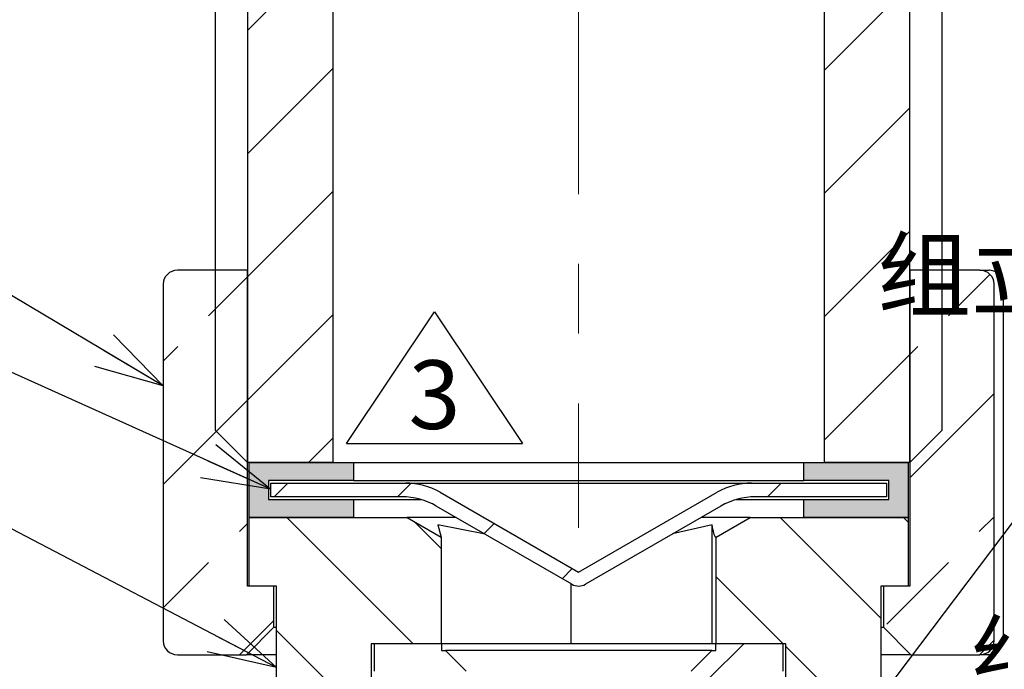
# Paper-space layout 'TBW01404BCKK' of a CAD drawing. Units: millimetres. Extents: x -10 to 605, y 0 to 950.
# Drawn here: x 117 to 152, y 151 to 175 of the extents above; entities that cross this region are included whole.
import ezdxf

# ---------------------------------------------------------------- set-up
doc = ezdxf.new("R2010")
doc.units = ezdxf.units.MM
doc.linetypes.add('CENTERX2', pattern=[20.32, 12.7, -2.54, 2.54, -2.54])
doc.layers.add('アノテーション', color=7, linetype='Continuous')
doc.styles.add('SLDTEXTSTYLE0', font='arial_0.ttf', dxfattribs={"width": 0.9})
doc.styles.add('SLDTEXTSTYLE1', font='TXT.shx', dxfattribs={"width": 0.9, "bigfont": 'bigfont.shx'})
doc.styles.get("Standard").update_dxf_attribs({"font": 'arial_0.ttf', "width": 0.9})
doc.dimstyles.new('SLDDIMSTYLE0', dxfattribs={"dimtxt": 0.18, "dimasz": 2.5, "dimexe": 0, "dimexo": 0.0625, "dimgap": 0, "dimtad": 0, "dimtih": 1, "dimtoh": 1, "dimdec": 0, "dimrnd": 1e-09, "dimzin": 0, "dimdsep": 46, "dimtxsty": 'Standard', "dimblk1": 'OPEN30', "dimblk2": 'OPEN30', "dimsah": 1, "dimcen": 0.09, "dimadec": 0, "dimazin": 0, "dimtfac": 2.5, "dimtdec": 0, "dimtofl": 0, "dimtmove": 0, "dimatfit": 3, "dimldrblk": 'OPEN30', "dimfxl": 1, "dimfrac": 2, "dimtolj": 1, "dimtzin": 0, "dimarcsym": 0})

# ---------------------------------------------------------------- blocks, each defined once
blk = doc.blocks.new('_OPEN30')
at = {"color": 0, "linetype": 'ByBlock', "lineweight": -2}
for p, q in [((-1, 0.267949), (0, 0)), ((0, 0), (-1, -0.267949)), ((0, 0), (-1, 0))]:
    blk.add_line(p, q, dxfattribs=at)
blk = doc.blocks.new('SW_SYMBOL_T#_3')
at = {"layer": 'アノテーション', "color": 0}
for p, q in [((-300, 0), (800, 1650)), ((800, 1650), (1900, 0)), ((-300, 0), (1900, 0))]:
    blk.add_line(p, q, dxfattribs=at)
at = {"layer": 'アノテーション', "color": 0, "insert": (800, 500), "char_height": 859, "attachment_point": 5, "style": 'SLDTEXTSTYLE0'}
blk.add_mtext('3', dxfattribs=at)

psp = doc.layouts.new('TBW01404BCKK')

# ---------------------------------------------------------------- hatches: boundary and pattern name
at = {"linetype": 'Continuous', "lineweight": 18}
h = psp.add_hatch(dxfattribs=at)
h.set_pattern_fill('ANSI31', style=0)
edge = h.paths.add_edge_path(flags=0)
edge.add_spline(control_points=[(116.869, 189.525), (117.038, 189.386), (117.254, 189.295), (117.509, 189.251), (117.744, 189.251), (117.978, 189.251)], knot_values=[0, 0, 0, 0, 0, 0, 0.46468, 0.46468, 0.46468, 0.46468, 0.46468, 0.46468], weights=[1, 1, 1, 1, 1, 1], degree=5, periodic=0)
edge.add_line((117.978, 189.251), (118.489, 189.251))
edge.add_arc((118.489, 187.751), 1.5, 53.9, 90, ccw=False)
edge.add_line((119.373, 188.963), (124.453, 185.259))
edge.add_arc((123.57, 184.047), 1.5, -56.2802, 53.9, ccw=False)
edge.add_arc((125.235, 181.551), 1.5, 123.7198, 141.3975)
edge.add_line((124.063, 182.487), (124.897, 181.051))
edge.add_line((124.897, 181.051), (124.897, 158.551))
edge.add_line((124.897, 158.551), (128.006, 158.551))
edge.add_line((128.006, 158.551), (128.006, 179.026))
edge.add_arc((129.006, 179.026), 1, 92.866, 180, ccw=False)
edge.add_line((128.956, 180.024), (129.456, 180.524))
edge.add_line((129.456, 180.524), (129.456, 183.491))
edge.add_line((129.456, 183.491), (119.955, 190.418))
edge.add_spline(control_points=[(119.955, 190.418), (119.893, 190.463), (119.832, 190.508), (119.703, 190.619), (119.619, 190.758), (119.579, 190.924), (119.567, 190.999), (119.556, 191.074)], knot_values=[0, 0, 0, 0, 0, 0, 0.5, 0.5, 1, 1, 1, 1, 1, 1], weights=[1, 1, 1, 1, 1, 1, 1, 1], degree=5, periodic=0)
edge.add_line((119.556, 191.074), (119.206, 191.074))
edge.add_line((119.206, 191.074), (119.206, 207.051))
edge.add_line((119.206, 207.051), (117.64, 207.051))
edge.add_line((117.64, 207.051), (117.64, 191.051))
edge.add_line((117.64, 191.051), (116.869, 189.525))
h = psp.add_hatch(dxfattribs=at)
h.set_pattern_fill('ANSI31', style=0)
edge = h.paths.add_edge_path(flags=0)
edge.add_line((136.271, 191.051), (136.271, 207.051))
edge.add_line((136.271, 207.051), (134.706, 207.051))
edge.add_line((134.706, 207.051), (134.706, 191.074))
edge.add_line((134.706, 191.074), (134.356, 191.074))
edge.add_line((134.356, 191.074), (134.356, 188.015))
edge.add_line((134.356, 188.015), (144.456, 182.798))
edge.add_line((144.456, 182.798), (144.456, 180.524))
edge.add_line((144.456, 180.524), (144.956, 180.024))
edge.add_arc((144.906, 179.026), 1, 0, 87.134, ccw=False)
edge.add_line((145.906, 179.026), (145.906, 158.551))
edge.add_line((145.906, 158.551), (149.014, 158.551))
edge.add_line((149.014, 158.551), (149.014, 181.051))
edge.add_line((149.014, 181.051), (149.848, 182.487))
edge.add_arc((148.676, 181.551), 1.5, 38.6025, 90)
edge.add_line((148.676, 183.051), (148.136, 183.051))
edge.add_arc((148.136, 184.551), 1.5, 243, 270, ccw=False)
edge.add_line((147.455, 183.215), (138.028, 188.018))
edge.add_arc((138.709, 189.355), 1.5, 186.985, 243, ccw=False)
edge.add_line((137.22, 189.172), (136.271, 191.051))
h = psp.add_hatch(dxfattribs=at)
h.set_pattern_fill('ANSI33', style=0)
edge = h.paths.add_edge_path(flags=0)
edge.add_line((122.348, 151.551), (124.856, 151.551))
edge.add_line((124.856, 151.551), (125.856, 152.551))
edge.add_line((125.856, 152.551), (125.856, 154.051))
edge.add_line((125.856, 154.051), (124.897, 154.051))
edge.add_line((124.897, 154.051), (124.897, 165.551))
edge.add_line((124.897, 165.551), (122.348, 165.551))
edge.add_ellipse((122.348, 165.051), major_axis=(-0.522, 0), ratio=0.95839, start_angle=270, end_angle=360)
edge.add_line((121.826, 165.051), (121.826, 152.051))
edge.add_ellipse((122.348, 152.051), major_axis=(0.522, 0), ratio=0.95839, start_angle=180, end_angle=270)
h = psp.add_hatch(dxfattribs=at)
h.set_pattern_fill('ANSI33', style=0)
edge = h.paths.add_edge_path(flags=0)
edge.add_line((148.056, 154.051), (148.056, 152.551))
edge.add_line((148.056, 152.551), (149.056, 151.551))
edge.add_line((149.056, 151.551), (151.563, 151.551))
edge.add_ellipse((151.563, 152.051), major_axis=(-0.522, 0), ratio=0.95839, start_angle=90, end_angle=180)
edge.add_line((152.085, 152.051), (152.085, 165.051))
edge.add_ellipse((151.563, 165.051), major_axis=(0.522, 0), ratio=0.95839, start_angle=360, end_angle=450)
edge.add_line((151.563, 165.551), (149.014, 165.551))
edge.add_line((149.014, 165.551), (149.014, 154.051))
edge.add_line((149.014, 154.051), (148.056, 154.051))
for points in [[(128.756, 156.551), (128.756, 157.201), (125.656, 157.201), (125.656, 157.901), (128.756, 157.901), (128.756, 158.551), (124.956, 158.551), (124.956, 156.551)], [(145.156, 157.201), (145.156, 156.551), (148.956, 156.551), (148.956, 158.551), (145.156, 158.551), (145.156, 157.901), (148.256, 157.901), (148.256, 157.201)]]:
    psp.add_hatch(color=7, dxfattribs=at).paths.add_polyline_path(points, flags=0)
h = psp.add_hatch(dxfattribs=at)
h.set_pattern_fill('ANSI31', style=0)
edge = h.paths.add_edge_path(flags=0)
edge.add_line((130.657, 157.801), (125.745, 157.801))
edge.add_line((125.745, 157.801), (125.745, 157.301))
edge.add_line((125.745, 157.301), (130.523, 157.301))
edge.add_arc((130.523, 154.801), 2.5, 60, 90, ccw=False)
edge.add_line((131.773, 156.966), (136.706, 154.118))
edge.add_arc((136.956, 154.551), 0.5, 240, 300)
edge.add_line((137.206, 154.118), (142.139, 156.966))
edge.add_arc((143.389, 154.801), 2.5, 90, 120, ccw=False)
edge.add_line((143.389, 157.301), (148.166, 157.301))
edge.add_line((148.166, 157.301), (148.166, 157.801))
edge.add_line((148.166, 157.801), (143.255, 157.801))
edge.add_arc((143.255, 155.301), 2.5, 90, 120)
edge.add_line((142.005, 157.466), (136.956, 154.551))
edge.add_line((136.956, 154.551), (131.907, 157.466))
edge.add_arc((130.657, 155.301), 2.5, 60, 90)
h = psp.add_hatch(dxfattribs=at)
h.set_pattern_fill('ANSI31', angle=90, style=0)
edge = h.paths.add_edge_path(flags=0)
edge.add_line((130.706, 156.551), (124.956, 156.551))
edge.add_line((124.956, 156.551), (124.956, 154.051))
edge.add_line((124.956, 154.051), (125.956, 154.051))
edge.add_line((125.956, 154.051), (125.956, 149.051))
edge.add_line((125.956, 149.051), (126.856, 149.051))
edge.add_arc((126.856, 148.551), 0.5, 0, 90, ccw=False)
edge.add_line((127.356, 148.551), (127.356, 146.751))
edge.add_arc((126.856, 146.751), 0.5, 270, 360, ccw=False)
edge.add_line((126.856, 146.251), (125.956, 146.251))
edge.add_line((125.956, 146.251), (125.956, 144.751))
edge.add_line((125.956, 144.751), (126.956, 144.751))
edge.add_line((126.956, 144.751), (127.497, 143.551))
edge.add_line((127.497, 143.551), (127.497, 137.51))
edge.add_line((127.497, 137.51), (127.956, 137.051))
edge.add_line((127.956, 137.051), (127.956, 135.551))
edge.add_line((127.956, 135.551), (128.906, 135.551))
edge.add_line((128.906, 135.551), (129.406, 136.051))
edge.add_line((129.406, 136.051), (129.406, 151.951))
edge.add_line((129.406, 151.951), (131.95, 151.951))
edge.add_line((131.95, 151.951), (131.95, 155.833))
edge.add_line((131.95, 155.833), (130.706, 156.551))
h = psp.add_hatch(dxfattribs=at)
h.set_pattern_fill('ANSI31', angle=90, style=0)
edge = h.paths.add_edge_path(flags=0)
edge.add_line((148.956, 156.551), (143.206, 156.551))
edge.add_line((143.206, 156.551), (141.961, 155.833))
edge.add_line((141.961, 155.833), (141.961, 151.951))
edge.add_line((141.961, 151.951), (144.506, 151.951))
edge.add_line((144.506, 151.951), (144.506, 136.051))
edge.add_line((144.506, 136.051), (145.006, 135.551))
edge.add_line((145.006, 135.551), (145.956, 135.551))
edge.add_line((145.956, 135.551), (145.956, 137.051))
edge.add_line((145.956, 137.051), (146.414, 137.51))
edge.add_line((146.414, 137.51), (146.414, 143.551))
edge.add_line((146.414, 143.551), (146.956, 144.751))
edge.add_line((146.956, 144.751), (147.956, 144.751))
edge.add_line((147.956, 144.751), (147.956, 146.251))
edge.add_line((147.956, 146.251), (147.056, 146.251))
edge.add_arc((147.056, 146.751), 0.5, 180, 270, ccw=False)
edge.add_line((146.556, 146.751), (146.556, 148.551))
edge.add_arc((147.056, 148.551), 0.5, 90, 180, ccw=False)
edge.add_line((147.056, 149.051), (147.956, 149.051))
edge.add_line((147.956, 149.051), (147.956, 154.051))
edge.add_line((147.956, 154.051), (148.956, 154.051))
edge.add_line((148.956, 154.051), (148.956, 156.551))
h = psp.add_hatch(dxfattribs=at)
h.set_pattern_fill('ANSI31', style=0)
h.paths.add_polyline_path([(130.781, 149.051), (129.456, 149.051), (129.456, 137.451), (129.956, 137.451), (129.956, 148.351), (130.781, 148.351), (130.781, 147.701), (131.226, 147.701), (131.991, 150.051), (132.221, 150.051), (132.221, 150.651), (132.856, 150.951), (132.106, 151.701), (131.956, 151.701), (131.956, 151.951), (129.506, 151.951), (129.506, 150.951), (130.781, 150.951)], flags=0)
h = psp.add_hatch(dxfattribs=at)
h.set_pattern_fill('ANSI31', style=0)
h.paths.add_polyline_path([(143.956, 137.451), (144.456, 137.451), (144.456, 149.051), (143.131, 149.051), (143.131, 150.951), (144.406, 150.951), (144.406, 151.951), (141.956, 151.951), (141.956, 151.701), (141.806, 151.701), (141.056, 150.951), (141.691, 150.651), (141.691, 150.051), (141.921, 150.051), (142.686, 147.701), (143.131, 147.701), (143.131, 148.351), (143.956, 148.351)], flags=0)

# ---------------------------------------------------------------- linework, layer by layer
at = {"color": 7, "linetype": 'Continuous', "lineweight": 25}
for p, q in [((123.735, 159.713), (123.735, 181.551)), ((150.176, 181.551), (150.176, 159.713)), ((124.897, 181.051), (124.897, 158.551)), ((149.014, 158.551), (149.014, 181.051)), ((128.006, 179.026), (128.006, 158.551)), ((145.906, 158.551), (145.906, 179.026)), ((124.897, 165.551), (122.348, 165.551)), ((124.897, 154.051), (124.897, 165.551)), ((149.014, 165.551), (149.014, 154.051)), ((151.563, 165.551), (149.014, 165.551)), ((151.563, 165.551), (151.91, 165.551)), ((121.826, 165.051), (121.826, 152.051)), ((152.085, 152.051), (152.085, 165.051)), ((152.416, 165.051), (152.416, 152.051)), ((123.735, 159.713), (124.897, 158.551)), ((149.014, 158.551), (150.176, 159.713)), ((128.006, 158.551), (124.897, 158.551)), ((124.956, 156.551), (124.956, 158.551)), ((124.956, 158.551), (128.756, 158.551)), ((128.756, 158.551), (128.756, 157.901)), ((128.756, 158.551), (145.156, 158.551)), ((145.156, 157.901), (145.156, 158.551)), ((145.156, 158.551), (148.956, 158.551)), ((149.014, 158.551), (145.906, 158.551)), ((148.956, 158.551), (148.956, 156.551)), ((125.656, 157.901), (125.656, 157.201)), ((128.756, 157.901), (125.656, 157.901)), ((125.745, 157.301), (125.745, 157.801)), ((125.745, 157.801), (130.657, 157.801)), ((128.756, 157.901), (145.156, 157.901)), ((130.657, 157.801), (143.255, 157.801)), ((143.255, 157.801), (148.166, 157.801)), ((148.256, 157.901), (145.156, 157.901)), ((148.166, 157.801), (148.166, 157.301)), ((148.256, 157.201), (148.256, 157.901)), ((131.907, 157.466), (136.956, 154.551)), ((136.956, 154.551), (142.005, 157.466)), ((125.656, 157.201), (128.756, 157.201)), ((130.523, 157.301), (125.745, 157.301)), ((128.756, 157.201), (128.756, 156.551)), ((128.756, 157.201), (131.223, 157.201)), ((142.689, 157.201), (145.156, 157.201)), ((148.166, 157.301), (143.389, 157.301)), ((145.156, 156.551), (145.156, 157.201)), ((145.156, 157.201), (148.256, 157.201)), ((136.706, 154.118), (131.773, 156.966)), ((142.139, 156.966), (137.206, 154.118)), ((128.756, 156.551), (124.956, 156.551)), ((124.956, 154.051), (124.956, 156.551)), ((124.956, 156.551), (130.706, 156.551)), ((130.706, 156.551), (131.95, 155.833)), ((132.491, 156.551), (130.706, 156.551)), ((143.206, 156.551), (141.42, 156.551)), ((141.961, 155.833), (143.206, 156.551)), ((143.206, 156.551), (148.956, 156.551)), ((148.956, 156.551), (145.156, 156.551)), ((148.956, 156.551), (148.956, 154.051)), ((133.557, 155.936), (131.828, 156.276)), ((131.828, 156.276), (131.95, 155.833)), ((141.817, 156.276), (140.377, 155.95)), ((141.817, 151.951), (141.817, 156.276)), ((131.95, 155.833), (131.95, 151.951)), ((141.961, 151.951), (141.961, 155.833)), ((125.856, 154.051), (124.897, 154.051)), ((125.956, 154.051), (124.956, 154.051)), ((125.856, 152.551), (125.856, 154.051)), ((125.956, 149.051), (125.956, 154.051)), ((136.689, 151.951), (136.689, 154.128)), ((147.956, 154.051), (147.956, 149.051)), ((148.956, 154.051), (147.956, 154.051)), ((148.056, 154.051), (148.056, 152.551)), ((149.014, 154.051), (148.056, 154.051)), ((124.856, 151.551), (125.856, 152.551)), ((125.856, 152.551), (125.956, 152.551)), ((147.956, 152.551), (148.056, 152.551)), ((148.056, 152.551), (149.056, 151.551)), ((129.406, 151.951), (129.406, 136.051)), ((131.95, 151.951), (129.406, 151.951)), ((129.506, 151.951), (129.506, 150.951)), ((131.956, 151.951), (129.506, 151.951)), ((131.956, 151.951), (131.956, 151.701)), ((141.956, 151.951), (131.956, 151.951)), ((131.956, 151.701), (132.106, 151.701)), ((132.106, 151.701), (132.856, 150.951)), ((141.806, 151.701), (132.106, 151.701)), ((141.056, 150.951), (141.806, 151.701)), ((141.806, 151.701), (141.956, 151.701)), ((141.956, 151.701), (141.956, 151.951)), ((144.406, 151.951), (141.956, 151.951)), ((144.506, 151.951), (141.961, 151.951)), ((144.406, 150.951), (144.406, 151.951)), ((144.506, 136.051), (144.506, 151.951)), ((122.348, 151.551), (124.856, 151.551)), ((125.956, 151.551), (124.856, 151.551)), ((149.056, 151.551), (147.956, 151.551)), ((149.056, 151.551), (151.563, 151.551)), ((151.91, 151.551), (151.563, 151.551))]:
    psp.add_line(p, q, dxfattribs=at)
for centre, radius, start, end in [((130.657, 155.301), 2.5, 60, 90), ((143.255, 155.301), 2.5, 90, 120), ((130.523, 154.801), 2.5, 60, 90), ((143.389, 154.801), 2.5, 90, 120), ((136.956, 154.551), 0.5, 240, 300)]:
    psp.add_arc(centre, radius, start, end, dxfattribs=at)
for centre, major_axis, start_param, end_param in [((122.348, 165.051), (-0.522, 0), 4.712389, 6.283185), ((151.563, 165.051), (0.522, 0), 0, 1.570796), ((122.348, 152.051), (0.522, 0), 3.141593, 4.712389), ((151.563, 152.051), (-0.522, 0), 1.570796, 3.141593)]:
    psp.add_ellipse(centre, major_axis=major_axis, ratio=0.95839, start_param=start_param, end_param=end_param, dxfattribs=at)
for points, knots in [([(152.416, 165.051), (152.41, 165.107), (152.399, 165.218), (152.314, 165.366), (152.189, 165.48), (152.049, 165.539), (151.953, 165.551), (151.913, 165.551), (151.91, 165.551)], [0, 0, 0, 0, 0.210288, 0.42052, 0.632259, 0.847284, 0.990533, 1, 1, 1, 1]), ([(141.961, 155.833), (141.954, 155.831), (141.906, 155.817), (141.858, 156.064), (141.817, 156.276)], [0, 0, 0, 0, 0.138219, 1, 1, 1, 1]), ([(151.91, 151.551), (151.913, 151.551), (151.953, 151.552), (152.049, 151.564), (152.189, 151.623), (152.314, 151.737), (152.399, 151.885), (152.41, 151.996), (152.416, 152.051)], [0, 0, 0, 0, 0.009467, 0.152717, 0.367743, 0.579483, 0.789716, 1, 1, 1, 1])]:
    psp.add_open_spline(points, degree=3, knots=knots, dxfattribs=at)
at = {"layer": 'アノテーション', "color": 1, "linetype": 'CENTERX2', "lineweight": 18}
psp.add_line((136.956, 181.026), (136.956, 156.174), dxfattribs=at)

# ---------------------------------------------------------------- block references
at = {"layer": 'アノテーション', "color": 7, "xscale": 0.0029090909, "yscale": 0.0029090909, "zscale": 0.0029090909}
psp.add_blockref('SW_SYMBOL_T#_3', (129.38, 159.244), dxfattribs=at)

# ---------------------------------------------------------------- texts
at = {"layer": 'アノテーション', "color": 7, "char_height": 2.5, "attachment_point": 3, "style": 'SLDTEXTSTYLE1'}
for insert in [(204.944, 166.639), (208.333, 152.684)]:
    psp.add_mtext('组立时涂布ELEMENT14* PDMS 100-J', dxfattribs=dict(at, insert=insert))

# ---------------------------------------------------------------- leaders
at = {"layer": 'アノテーション', "color": 7}
for points in [[(121.826, 161.34), (106.405, 170.538)], [(146.364, 147.9), (161.099, 167.413)], [(125.745, 157.575), (107.91, 165.611)], [(125.956, 151.085), (107.126, 160.923)], [(146.414, 140.253), (163.041, 159)], [(142.734, 127.551), (164.344, 153.591)]]:
    psp.add_leader(points, dimstyle='SLDDIMSTYLE0', dxfattribs=at)

doc.saveas('drawing.dxf')
